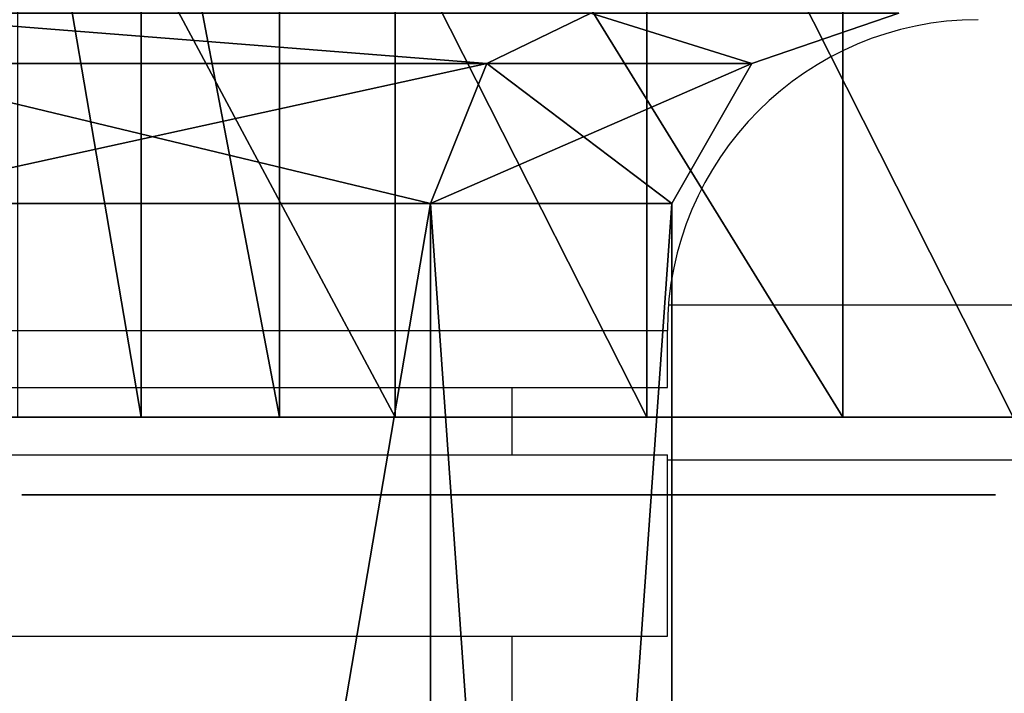
# Model space of a CAD drawing. Units: centimetres. Extents: x -186 to 186, y -161 to 161.
# Drawn here: x -20 to -18, y -3 to -2 of the extents above; entities that cross this region are included whole.
import ezdxf

# ---------------------------------------------------------------- set-up
doc = ezdxf.new("R2010")
doc.units = ezdxf.units.CM
doc.header["$LTSCALE"] = 2.54
doc.layers.get('0').update_dxf_attribs({"true_color": 0xff5454})
doc.layers.add('VP-EQ', color=7, linetype='Continuous', true_color=0x8a3492)

# ---------------------------------------------------------------- blocks, each defined once
blk = doc.blocks.new('Grupuj_25')
at = {"color": 18, "true_color": 0x010101}
mesh = blk.add_polyface(dxfattribs=at)
corners = [(2.6752, 0, 6.5226), (3.5805, 1.4, 6.514), (2.6752, 1.4, 6.5226), (3.5805, 0, 6.514)]
mesh.append_faces([[corners[k] for k in face] for face in [(0, 1, 2), (1, 0, 3)]], dxfattribs={"vtx0": -1, "color": 18})
mesh = blk.add_polyface(dxfattribs=at)
corners = [(3.9587, 1.4, 0.424), (3.2518, 0, 0.343), (3.2518, 1.4, 0.343), (3.9587, 0, 0.424)]
mesh.append_faces([[corners[k] for k in face] for face in [(0, 1, 2), (1, 0, 3)]], dxfattribs={"vtx0": -1, "color": 18})
mesh = blk.add_polyface(dxfattribs=at)
corners = [(3.5805, 0, 6.514), (4.4447, 1.4, 6.2441), (3.5805, 1.4, 6.514), (4.4447, 0, 6.2441)]
mesh.append_faces([[corners[k] for k in face] for face in [(0, 1, 2), (1, 0, 3)]], dxfattribs={"vtx0": -1, "color": 18})
mesh = blk.add_polyface(dxfattribs=at)
corners = [(4.6684, 1.4, 0.3717), (3.9587, 0, 0.424), (3.9587, 1.4, 0.424), (4.6684, 0, 0.3717)]
mesh.append_faces([[corners[k] for k in face] for face in [(0, 1, 2), (1, 0, 3)]], dxfattribs={"vtx0": -1, "color": 18})
mesh = blk.add_polyface(dxfattribs=at)
corners = [(4.4447, 0, 6.2441), (5.194, 1.4, 5.7361), (4.4447, 1.4, 6.2441), (5.194, 0, 5.7361)]
mesh.append_faces([[corners[k] for k in face] for face in [(0, 1, 2), (1, 0, 3)]], dxfattribs={"vtx0": -1, "color": 18})
mesh = blk.add_polyface(dxfattribs=at)
corners = [(4.935, 1.4, 0.3932), (4.6684, 0, 0.3717), (4.6684, 1.4, 0.3717), (4.935, 0, 0.3932)]
mesh.append_faces([[corners[k] for k in face] for face in [(0, 1, 2), (1, 0, 3)]], dxfattribs={"vtx0": -1, "color": 18})
mesh = blk.add_polyface(dxfattribs=at)
corners = [(5.174, 1.4, 0.513), (4.935, 0, 0.3932), (4.935, 1.4, 0.3932), (5.174, 0, 0.513)]
mesh.append_faces([[corners[k] for k in face] for face in [(0, 1, 2), (1, 0, 3)]], dxfattribs={"vtx0": -1, "color": 18})
at = {"color": 7, "true_color": 0xf4f2f2}
mesh = blk.add_polyface(dxfattribs=at)
corners = [(4.935, 0, 0.3932), (3.9587, 0, 0.424), (4.6684, 0, 0.3717), (5.174, 0, 0.513), (9.9595, 0, 1.1761), (8.6861, 0, 0.9911), (9.2613, 0, 0.9887), (8.124, 0, 1.1133), (7.5997, 0, 1.3499), (10.587, 0, 1.5352), (7.1362, 0, 1.6905), (11.1023, 0, 2.0422), (6.7876, 0, 1.8224), (10.6414, 0, 5.9743), (6.1647, 0, 5.4746), (11.1727, 0, 5.4209), (6.6639, 0, 5.5714), (7.1115, 0, 5.8127), (7.7387, 0, 6.2543), (9.9764, 0, 6.3568), (8.4646, 0, 6.5026), (9.2309, 0, 6.5377), (2.5723, 0, 0.1317), (1.8757, 0, 0.0552), (2.2342, 0), (1.5929, 0, 0.2825), (3.2518, 0, 0.343), (1.4507, 0, 0.4119), (0.9544, 0, 0.9752), (5.3506, 0, 0.7137), (5.6238, 0, 1.1178), (0.5715, 0, 1.6559), (5.8005, 0, 1.4188), (6.0699, 0, 1.6764), (0.1605, 0, 2.4626), (6.4149, 0, 1.8174), (11.4715, 0, 2.6638), (0, 0, 3.3536), (11.6701, 0, 3.3589), (0.1038, 0, 4.253), (11.6852, 0, 4.0817), (11.5157, 0, 4.7845), (0.463, 0, 5.084), (1.047, 0, 5.7758), (5.6594, 0, 5.5312), (5.194, 0, 5.7361), (4.4447, 0, 6.2441), (1.806, 0, 6.2694), (3.5805, 0, 6.514), (2.6752, 0, 6.5226)]
mesh.append_faces([[corners[k] for k in face] for face in [(0, 1, 2), (4, 5, 6), (20, 19, 21), (22, 23, 24), (47, 48, 49)]], dxfattribs={"vtx0": -1, "color": 7})
mesh.append_faces([[corners[k] for k in face] for face in [(5, 4, 7), (7, 4, 8), (8, 9, 10), (10, 11, 12), (13, 14, 15), (14, 13, 16), (16, 13, 17), (17, 13, 18), (18, 19, 20), (23, 22, 25), (25, 26, 27), (27, 1, 28), (28, 30, 31), (31, 33, 34), (34, 36, 37), (37, 38, 39), (39, 41, 42), (42, 14, 43), (43, 46, 47)]], dxfattribs={"vtx0": -1, "vtx1": -1, "color": 7})
mesh.append_faces([[corners[k] for k in face] for face in [(28, 1, 3), (34, 12, 11), (42, 15, 14)]], dxfattribs={"vtx0": -1, "vtx1": -1, "vtx2": -1, "color": 7})
mesh.append_faces([[corners[k] for k in face] for face in [(1, 0, 3), (8, 4, 9), (10, 9, 11), (18, 13, 19), (25, 22, 26), (27, 26, 1), (28, 3, 29), (28, 29, 30), (31, 30, 32), (31, 32, 33), (34, 33, 35), (34, 35, 12), (34, 11, 36), (37, 36, 38), (39, 38, 40), (39, 40, 41), (42, 41, 15), (43, 14, 44), (43, 44, 45), (43, 45, 46), (47, 46, 48)]], dxfattribs={"vtx0": -1, "vtx2": -1, "color": 7})
blk = doc.blocks.new('3DGeom_2182_Defintion_2')
at = {"color": 18, "true_color": 0x010101}
mesh = blk.add_polyface(dxfattribs=at)
corners = [(-92.95, -196, 97.62), (-89.05, -23.86, 97.62), (-92.19, 0, 97.62), (-44.45, -211.64, 97.62), (-79.84, -46.1, 97.62), (-65.19, -65.19, 97.62), (-46.1, -79.84, 97.62), (-23.86, -89.05, 97.62), (6.46, -214.19, 97.62), (0, -92.19, 97.62), (23.86, -89.05, 97.62), (56.28, -203.49, 97.62), (46.1, -79.84, 97.62), (65.19, -65.19, 97.62), (101.64, -180.25, 97.62), (79.84, -46.1, 97.62), (89.05, -23.86, 97.62), (92.19, 0, 97.62), (92.95, 196, 97.62), (135.76, 168.34, 97.62), (139.44, -146.06, 97.62), (169.94, 130.54, 97.62), (167.1, -103.26, 97.62), (185.69, -64.06, 97.62), (193.18, 85.18, 97.62), (201.33, -15.55, 97.62), (203.89, 35.35, 97.62), (-193.18, -85.18, 97.62), (-201.33, 15.55, 97.62), (-203.89, -35.35, 97.62), (-185.69, 64.06, 97.62), (-169.94, -130.54, 97.62), (-167.1, 103.26, 97.62), (-135.76, -168.34, 97.62), (-139.44, 146.06, 97.62), (-101.64, 180.25, 97.62), (-89.05, 23.86, 97.62), (-56.28, 203.49, 97.62), (-79.84, 46.1, 97.62), (-65.19, 65.19, 97.62), (-46.1, 79.84, 97.62), (-6.46, 214.19, 97.62), (-23.86, 89.05, 97.62), (0, 92.19, 97.62), (44.45, 211.64, 97.62), (23.86, 89.05, 97.62), (46.1, 79.84, 97.62), (65.19, 65.19, 97.62), (79.84, 46.1, 97.62), (89.05, 23.86, 97.62)]
mesh.append_faces([[corners[k] for k in face] for face in [(24, 25, 26), (27, 28, 29)]], dxfattribs={"vtx0": -1, "color": 18})
mesh.append_faces([[corners[k] for k in face] for face in [(1, 3, 4), (4, 3, 5), (5, 3, 6), (6, 3, 7), (7, 8, 9), (9, 8, 10), (10, 11, 12), (12, 11, 13), (13, 14, 15), (15, 14, 16), (16, 14, 17), (18, 14, 19), (19, 20, 21), (21, 23, 24), (28, 27, 30), (30, 31, 32), (32, 33, 34), (34, 33, 35), (35, 36, 37), (37, 40, 41), (41, 43, 44), (44, 46, 18)]], dxfattribs={"vtx0": -1, "vtx1": -1, "color": 18})
mesh.append_faces([[corners[k] for k in face] for face in [(17, 14, 18), (35, 0, 2)]], dxfattribs={"vtx0": -1, "vtx1": -1, "vtx2": -1, "color": 18})
mesh.append_faces([[corners[k] for k in face] for face in [(0, 1, 2), (1, 0, 3), (7, 3, 8), (10, 8, 11), (13, 11, 14), (19, 14, 20), (21, 20, 22), (21, 22, 23), (24, 23, 25), (30, 27, 31), (32, 31, 33), (35, 33, 0), (35, 2, 36), (37, 36, 38), (37, 38, 39), (37, 39, 40), (41, 40, 42), (41, 42, 43), (44, 43, 45), (44, 45, 46), (18, 46, 47), (18, 47, 48), (18, 48, 49), (18, 49, 17)]], dxfattribs={"vtx0": -1, "vtx2": -1, "color": 18})
blk = doc.blocks.new('Group269_2')
at = {"color": 18, "true_color": 0x010101, "extrusion": (-2.13487e-17, 1, -2.09269e-17), "xscale": 0.004609945252185731, "yscale": 0.004609945252185731, "zscale": 0.004609945252185731}
blk.add_blockref('3DGeom_2182_Defintion_2', (21.7168, 59.8025, -2.4), dxfattribs=at)
blk = doc.blocks.new('Group268_1')
at = {"color": 0}
blk.add_blockref('Group269_2', (0, 0), dxfattribs=at)
blk = doc.blocks.new('Komponent_3')
at = {"color": 7, "true_color": 0xf4f2f2, "extrusion": (0, 0, -1), "zscale": -1}
blk.add_blockref('Grupuj_25', (-11.6852, 0.15), dxfattribs=at)
at = {"color": 18, "true_color": 0x010101, "extrusion": (0, 0, -1), "zscale": -1, "rotation": 179.9999999999997}
blk.add_blockref('Group268_1', (-29.1762, -1.95, 57.5396), dxfattribs=at)
blk = doc.blocks.new('Grupuj_30')
at = {"color": 0}
mesh = blk.add_polyface(dxfattribs=at)
corners = [(0.7101, 1.5143, 3.9838), (0.613, 2.749, 4.7789), (0.6131, 1.3137, 4.1844), (0.7101, 2.749, 4.4952)]
mesh.append_faces([[corners[k] for k in face] for face in [(0, 1, 2), (1, 0, 3)]], dxfattribs={"vtx0": -1, "color": 0})
mesh = blk.add_polyface(dxfattribs=at)
corners = [(0.6131, 2.749, 0.7192), (0.7101, 1.5143, 1.5143), (0.6131, 1.3137, 1.3137), (0.7101, 2.749, 1.0029)]
mesh.append_faces([[corners[k] for k in face] for face in [(0, 1, 2), (1, 0, 3)]], dxfattribs={"vtx0": -1, "color": 0})
mesh = blk.add_polyface(dxfattribs=at)
corners = [(0.7101, 2.749, 1.0029), (0.9806, 1.6236, 1.6236), (0.7101, 1.5143, 1.5143), (0.9806, 2.749, 1.1574)]
mesh.append_faces([[corners[k] for k in face] for face in [(0, 1, 2), (1, 0, 3)]], dxfattribs={"vtx0": -1, "color": 0})
mesh = blk.add_polyface(dxfattribs=at)
corners = [(0.7101, 1.5143, 3.9838), (0.9806, 2.749, 4.3407), (0.7101, 2.749, 4.4952), (0.9806, 1.6236, 3.8745)]
mesh.append_faces([[corners[k] for k in face] for face in [(0, 1, 2), (1, 0, 3)]], dxfattribs={"vtx0": -1, "color": 0})
mesh = blk.add_polyface(dxfattribs=at)
corners = [(0.9806, 2.749, 1.1574), (7.5847, 1.6236, 1.6236), (0.9806, 1.6236, 1.6236), (7.5847, 2.749, 1.1575)]
mesh.append_faces([[corners[k] for k in face] for face in [(0, 1, 2), (1, 0, 3)]], dxfattribs={"vtx0": -1, "color": 0})
mesh = blk.add_polyface(dxfattribs=at)
corners = [(0.9806, 1.6236, 3.8745), (7.5847, 2.749, 4.3407), (0.9806, 2.749, 4.3407), (7.5847, 1.6236, 3.8745)]
mesh.append_faces([[corners[k] for k in face] for face in [(0, 1, 2), (1, 0, 3)]], dxfattribs={"vtx0": -1, "color": 0})
mesh = blk.add_polyface(dxfattribs=at)
corners = [(0.9806, 1.6236, 1.6236), (0.7101, 1.0029, 2.749), (0.7101, 1.5143, 1.5143), (0.9806, 1.1574, 2.749)]
mesh.append_faces([[corners[k] for k in face] for face in [(0, 1, 2), (1, 0, 3)]], dxfattribs={"vtx0": -1, "color": 0})
mesh = blk.add_polyface(dxfattribs=at)
corners = [(0.9806, 1.1574, 2.749), (0.7101, 1.5143, 3.9838), (0.7101, 1.0029, 2.749), (0.9806, 1.6236, 3.8745)]
mesh.append_faces([[corners[k] for k in face] for face in [(0, 1, 2), (1, 0, 3)]], dxfattribs={"vtx0": -1, "color": 0})
mesh = blk.add_polyface(dxfattribs=at)
corners = [(7.5847, 1.6236, 1.6236), (0.9806, 1.1574, 2.749), (0.9806, 1.6236, 1.6236), (7.5847, 1.1574, 2.7491)]
mesh.append_faces([[corners[k] for k in face] for face in [(0, 1, 2), (1, 0, 3)]], dxfattribs={"vtx0": -1, "color": 0})
mesh = blk.add_polyface(dxfattribs=at)
corners = [(7.5847, 1.1574, 2.7491), (0.9806, 1.6236, 3.8745), (0.9806, 1.1574, 2.749), (7.5847, 1.6236, 3.8745)]
mesh.append_faces([[corners[k] for k in face] for face in [(0, 1, 2), (1, 0, 3)]], dxfattribs={"vtx0": -1, "color": 0})
mesh = blk.add_polyface(dxfattribs=at)
corners = [(0.7101, 1.0029, 2.749), (0.6131, 1.3137, 4.1844), (0.6131, 0.7192, 2.749), (0.7101, 1.5143, 3.9838)]
mesh.append_faces([[corners[k] for k in face] for face in [(0, 1, 2), (1, 0, 3)]], dxfattribs={"vtx0": -1, "color": 0})
mesh = blk.add_polyface(dxfattribs=at)
corners = [(0.6131, 1.3137, 1.3137), (0.7101, 1.0029, 2.749), (0.6131, 0.7192, 2.749), (0.7101, 1.5143, 1.5143)]
mesh.append_faces([[corners[k] for k in face] for face in [(0, 1, 2), (1, 0, 3)]], dxfattribs={"vtx0": -1, "color": 0})
blk = doc.blocks.new('r_czka_LOW_1')
at = {"color": 28, "true_color": 0x0a0a0a}
blk.add_blockref('Grupuj_30', (157.55, 84.6285, 100.2201), dxfattribs=at)
blk = doc.blocks.new('Grupuj_6')
at = {"color": 0}
blk.add_blockref('Komponent_3', (9.5116, 8.0037, 63.0998), dxfattribs=at)
at = {"color": 0, "extrusion": (0, 0, -1), "zscale": -1, "rotation": 270.000000000016}
blk.add_blockref('r_czka_LOW_1', (-103.0719, 167.0963, 29.983), dxfattribs=at)
blk = doc.blocks.new('0653 2')
at = {"color": 8, "linetype": 'Continuous', "lineweight": 25}
for p, q in [((214.0184, 429.4708), (217.8358, 429.4708)), ((210.8363, 429.4208), (214.0163, 429.4208))]:
    blk.add_line(p, q, dxfattribs=at)
at = {"color": 7, "linetype": 'Continuous', "lineweight": 25}
for p, q in [((214.0163, 429.3108), (214.0163, 429.4208)), ((210.8363, 429.3108), (214.0163, 429.3108)), ((213.7163, 429.1808), (213.7163, 429.3108)), ((210.8363, 429.1808), (214.0163, 429.1808)), ((214.0163, 428.8308), (214.0163, 429.1808)), ((217.5358, 429.1708), (214.0163, 429.1708)), ((210.8363, 428.8308), (214.0163, 428.8308)), ((213.7163, 428.7008), (213.7163, 428.8308))]:
    blk.add_line(p, q, dxfattribs=at)
blk.add_arc((214.6163, 429.4208), 0.6, 90, 180, dxfattribs=at)
blk = doc.blocks.new('0653 2d')
at = {"layer": 'VP-EQ', "color": 0}
blk.add_blockref('0653 2', (-31.1288, 31.1471), dxfattribs=at)

msp = doc.modelspace()

# ---------------------------------------------------------------- block references
at = {"color": 0}
msp.add_blockref('Grupuj_6', (-35.7232, -10.5437), dxfattribs=at)
at = {"layer": 'VP-EQ', "color": 0}
msp.add_blockref('0653 2d', (-201.3332, -462.7911), dxfattribs=at)

doc.saveas('drawing.dxf')
